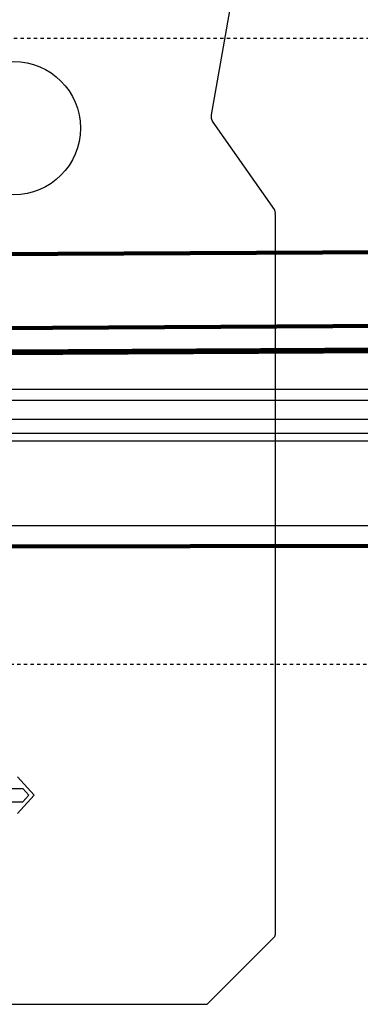
# Model space of a CAD drawing. Units: millimetres. Extents: x 12111 to 28219, y 21174 to 34611.
# Drawn here: x 17791 to 17843, y 27177 to 27325 of the extents above; entities that cross this region are included whole.
import ezdxf

# ---------------------------------------------------------------- set-up
doc = ezdxf.new("R2010")
doc.units = ezdxf.units.MM
doc.linetypes.add('TRAZO_Y_PUNTO', pattern=[1, 0.5, -0.25, 0, -0.25])
doc.linetypes.add('TRAZOS_MD', pattern=[1, 0.5, -0.5])
doc.layers.add('P', color=250, linetype='Continuous', lineweight=100)
doc.layers.add('TROIN', color=240, linetype='TRAZO_Y_PUNTO')

msp = doc.modelspace()

# ---------------------------------------------------------------- linework, layer by layer
at = {"color": 5, "linetype": 'TRAZOS_MD'}
for p, q in [((17769.6, 27322.27), (18324.6, 27322.27)), ((18324.6, 27228.27), (17769.6, 27228.27))]:
    msp.add_line(p, q, dxfattribs=at)
for p, q in [((17766.04, 27269.59), (18313.76, 27269.59)), ((17766.04, 27267.94), (18313.76, 27267.94)), ((17765.57, 27265.11), (18313.76, 27265.11)), ((17763.69, 27263), (18313.76, 27263)), ((17763.69, 27261.82), (18313.76, 27261.82)), ((17766.51, 27249.11), (18311.17, 27249.11)), ((17791.15, 27211.43), (17793.65, 27208.68)), ((17788.15, 27209.68), (17791.93, 27209.68)), ((17791.93, 27209.68), (17792.84, 27208.68)), ((17791.15, 27205.93), (17793.65, 27208.68)), ((17791.93, 27207.68), (17792.84, 27208.68)), ((17788.15, 27207.68), (17791.93, 27207.68))]:
    msp.add_line(p, q)
at = {"color": 5}
msp.add_circle((17790.6, 27308.77), 10, dxfattribs=at)
at = {"layer": 'P', "color": 0, "linetype": 'Continuous'}
for p, q in [((17562.02, 27288.65), (18000.18, 27291)), ((18004.18, 27279.94), (17787.93, 27278.76)), ((18003.95, 27276.17), (17788.16, 27275)), ((17789.1, 27275.23), (18004.18, 27276.41)), ((17602.26, 27245.58), (18040.18, 27246.52))]:
    msp.add_line(p, q, dxfattribs=at)
at = {"layer": 'TROIN', "linetype": 'ByBlock'}
msp.add_lwpolyline([(17789.7, 27380.48), (17789.7, 27295.78), (17789.7, 27177.28), (17819.4, 27177.28, 0.198912), (17819.83, 27177.45), (17829.73, 27187.35, 0.198912), (17829.9, 27187.78), (17829.9, 27295.78), (17829.9, 27295.78, 0.057781), (17829.89, 27295.92, 0.205422), (17829.76, 27296.54), (17820.56, 27309.67, -0.198912), (17820.31, 27310.79), (17829.87, 27364.99, 0.466308)], format="xyb", dxfattribs=at)

doc.saveas('drawing.dxf')
